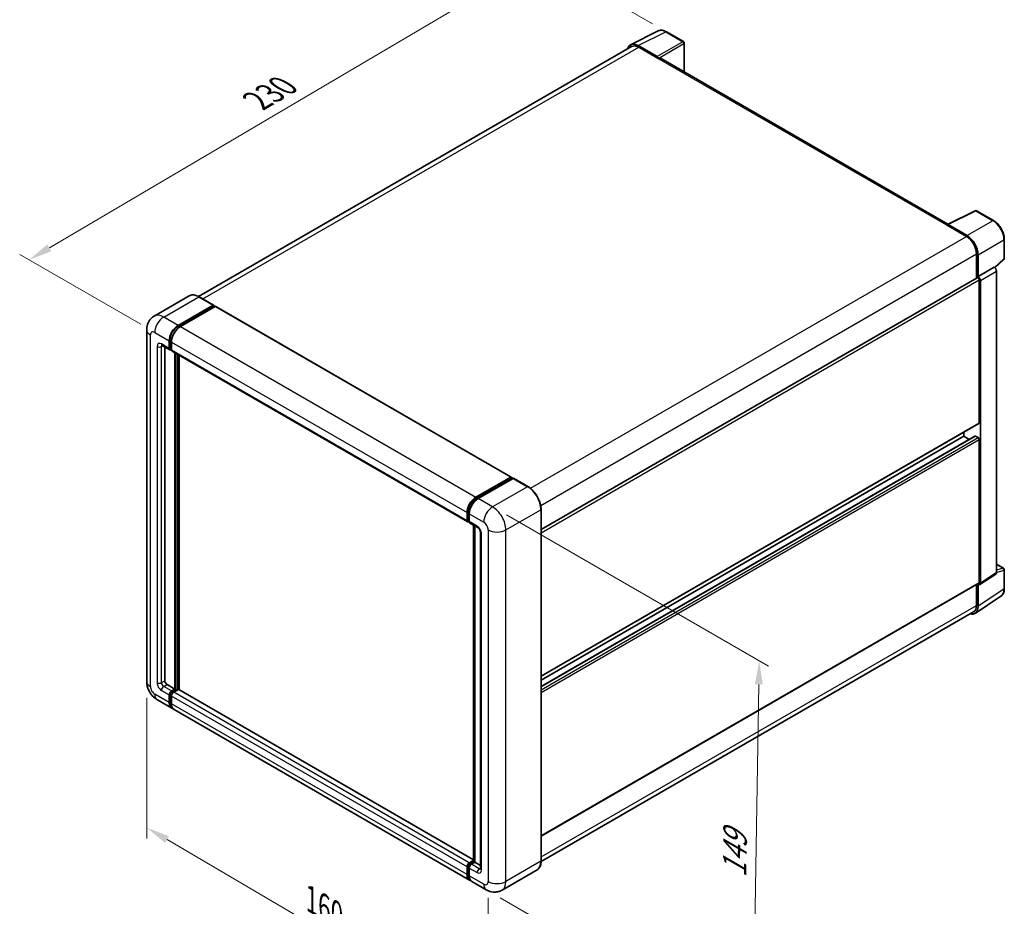
# Model space of a CAD drawing. Units: millimetres. Extents: x 0 to 6912, y 0 to 843.
# Drawn here: x 415 to 728, y 169 to 451 of the extents above; entities that cross this region are included whole.
import ezdxf

# ---------------------------------------------------------------- set-up
doc = ezdxf.new("R2010")
doc.units = ezdxf.units.MM
doc.header["$LTSCALE"] = 3
doc.layers.get('Defpoints').update_dxf_attribs({"lineweight": 25})
for name, color, linetype, lineweight in [('Dimension (ISO)', 7, 'Continuous', 18), ('Visible (ISO)', 7, 'Continuous', 35), ('Visible Narrow (ISO)', 7, 'Continuous', 25)]:
    doc.layers.add(name, color=color, linetype=linetype, lineweight=lineweight)
doc.styles.add('Note Text (TK)', font='txt')
doc.dimstyles.new('Default - Method 1b (TK)', dxfattribs={"dimscale": 3, "dimtxt": 2.5, "dimasz": 2.5, "dimexe": 1, "dimexo": 1.499999999999999, "dimgap": 1, "dimtad": 1, "dimtoh": 1, "dimrnd": 1e-08, "dimdsep": 46, "dimtxsty": 'Note Text (TK)', "dimcen": 0.09, "dimdle": 5, "dimclrd": 100, "dimclre": 100, "dimclrt": 7, "dimadec": 1, "dimazin": 1, "dimtfac": 1, "dimtmove": 0, "dimatfit": 3, "dimfxl": 1, "dimtolj": 1, "dimlwd": -1, "dimlwe": -1, "dimarcsym": 0})

# ---------------------------------------------------------------- blocks, each defined once
blk = doc.blocks.new('*D20')
at = {"layer": 'Defpoints', "color": 0}
for p in [(580.2407821738196, 470.3669415395916), (620.5458687014554, 447.0967889831499), (457.7202727342981, 351.442034713388)]:
    blk.add_point(p, dxfattribs=at)
at = {"layer": 'Dimension (ISO)', "color": 100}
for p, q in [((616.0692607099478, 449.6813598121033), (577.2563768461479, 472.0899887588938)), ((424.1704859707341, 378.3512035338957), (573.7800720945999, 466.5578438416757)), ((453.2436647427904, 354.0266055423413), (414.7253705638426, 376.2651530552819))]:
    blk.add_line(p, q, dxfattribs=at)
for points in [[(573.1452224782806, 467.6346288548789), (574.4149217109193, 465.4810588284724), (580.2407821738196, 470.3669415395916)], [(423.5356363544148, 379.4279885470989), (424.8053355870535, 377.2744185206924), (417.7097758915144, 374.5421058359797)]]:
    blk.add_solid(points, dxfattribs=at)
at = {"layer": 'Dimension (ISO)', "color": 7, "insert": (488.9286947998595, 424.3670966055269), "char_height": 7.5, "attachment_point": 4, "rotation": 30.522700086710902, "style": 'Note Text (TK)'}
blk.add_mtext('\\A1;{\\Q-29.477;\\W0.821;\\H0.816x; \\fＭＳ Ｐゴシック|b0|i0;\\H7.5000;230}', dxfattribs=at)
blk = doc.blocks.new('*D21')
at = {"layer": 'Defpoints', "color": 0}
for p in [(455.1344862967121, 240.398499707241), (563.786289912321, 176.7117663948777), (563.7862899123379, 130.1714612820067)]:
    blk.add_point(p, dxfattribs=at)
at = {"layer": 'Dimension (ISO)', "color": 100}
for p, q in [((455.134486296714, 235.1824251315423), (455.1344862967302, 190.3808115439033)), ((461.6048692466288, 190.065551125541), (557.315906962438, 133.9641047508348)), ((563.786289912323, 171.495691819179), (563.786289912339, 126.6940782315409))]:
    blk.add_line(p, q, dxfattribs=at)
for points in [[(462.2369764914335, 191.1439482838577), (460.9727620018242, 188.9871539672244), (455.1344862967289, 193.8581945943691)], [(557.9480142072426, 135.0425019091515), (556.6837997176333, 132.8857075925182), (563.7862899123379, 130.1714612820067)]]:
    blk.add_solid(points, dxfattribs=at)
at = {"layer": 'Dimension (ISO)', "color": 7, "insert": (506.3096532771178, 171.6857569001553), "char_height": 7.5, "attachment_point": 4, "rotation": 329.6231123934771, "style": 'Note Text (TK)'}
blk.add_mtext('\\A1;{\\Q-30.377;\\W0.813;\\H0.816x; \\fＭＳ Ｐゴシック|b0|i0;\\H7.5000;160}', dxfattribs=at)
blk = doc.blocks.new('*D22')
at = {"layer": 'Defpoints', "color": 0}
for p in [(565.2005034746521, 295.9202672103034), (563.2005034746948, 174.0641613606697), (648.0533172170806, 125.0743665050061)]:
    blk.add_point(p, dxfattribs=at)
at = {"layer": 'Dimension (ISO)', "color": 100}
for p, q in [((569.6588624193467, 293.3462324734399), (653.0255565135008, 245.2144491967311)), ((649.9302377869759, 239.4314823257165), (648.1763966471425, 132.5733565339297)), ((567.6588624193895, 171.4901266238062), (651.0255565135438, 123.3583433470972))]:
    blk.add_line(p, q, dxfattribs=at)
for points in [[(648.6804061154885, 239.4519955640601), (651.180069458463, 239.4109690873728), (650.0533172170377, 246.9304723546401)], [(646.9265649756551, 132.5938697722734), (649.4262283186296, 132.5528432955861), (648.0533172170806, 125.0743665050061)]]:
    blk.add_solid(points, dxfattribs=at)
at = {"layer": 'Dimension (ISO)', "color": 7, "insert": (642.1452824839938, 176.4290603224305), "char_height": 7.5, "attachment_point": 4, "rotation": 89.05970020682787, "style": 'Note Text (TK)'}
blk.add_mtext('\\A1;{\\Q29.060;\\W0.824;\\H0.816x; \\fＭＳ Ｐゴシック|b0|i0;\\H7.5000;149}', dxfattribs=at)

msp = doc.modelspace()

# ---------------------------------------------------------------- linework, layer by layer
at = {"layer": 'Visible (ISO)'}
for p, q in [((609.1037696639488, 442.9823935185738), (617.9034007446861, 447.3771528157453)), ((625.9651585953048, 443.9679605041193), (620.5458687014554, 447.0967889831501)), ((609.4427743376727, 442.3980969719107), (471.6761472396215, 362.8584977314382)), ((617.5266206576349, 439.2152928162755), (611.5138438906476, 442.6867711012729)), ((611.6927743376732, 442.1752172690554), (618.056735368352, 438.5009826548802)), ((626.2151585953079, 434.2980207448125), (626.2151585953048, 443.5349478022272)), ((617.8799586730554, 438.6030447274966), (617.8799586730554, 438.6032934213218)), ((710.1099355100974, 385.8613487094493), (618.8067353683526, 438.5752758891656)), ((709.916170820052, 385.7645777010707), (718.7158019007893, 390.1593369982421)), ((724.6084929473787, 387.016204862187), (719.1892030535296, 390.1450333412178)), ((709.6270635320096, 385.6328290398047), (715.9910245626885, 381.9585944256295)), ((709.8038402273016, 385.5310156610229), (709.8038402273016, 385.5307669671912)), ((716.1699550097089, 382.2635371743432), (710.1571782427218, 385.7350154593406)), ((728.0385350861657, 375.0214092669724), (728.0385350861638, 381.0751976057122)), ((719.1730050780291, 376.447242504368), (719.1730050780315, 368.6555028190568)), ((719.7033351639166, 369.2008353486424), (719.7033351639145, 376.1435432248069)), ((725.0198337673623, 372.0085911369983), (727.8781883815725, 374.6544819731943)), ((719.7033351639166, 369.2008353486424), (724.8214406759768, 372.1557749437737)), ((724.8218714263224, 372.1555262499457), (724.8214406759768, 372.1557749437737)), ((725.5285474571948, 275.0116264686775), (725.5285474571637, 370.9315274600385)), ((580.653299270167, 288.6811133827529), (719.4533351639178, 368.8173514696054)), ((719.7037659142622, 369.2005866548143), (719.7033351639166, 369.2008353486424)), ((720.0568885545252, 322.6605302357711), (720.0568885545094, 368.1802146224824)), ((720.4104419451348, 271.6289965401454), (720.4104419451033, 367.976587864907)), ((468.6856316627311, 363.0680977109066), (457.548699859043, 356.6381871360954)), ((476.4068257404439, 360.1296930914654), (471.8106316627313, 362.7833069794806)), ((465.1448939367557, 353.68740031094), (476.2818257404437, 360.1173108857512)), ((465.1448939367557, 353.4424513366618), (476.4586024357405, 359.974423984089)), ((476.953577182571, 359.6886501807643), (465.8520007179425, 353.279152020476)), ((476.4586024357405, 360.0152488131354), (476.4586024357405, 359.974423984089)), ((476.4586024357405, 359.974423984089), (476.9535771825712, 359.6886501807643)), ((477.1035771825713, 359.7035088276214), (571.148779080382, 305.4064861959276)), ((455.1344862966717, 352.2585312943161), (455.1344862967122, 240.3984997072411)), ((462.3164668120115, 346.3389310825903), (462.3164668120105, 348.788420825373)), ((462.5285988463674, 346.4614055697296), (462.5285988463665, 348.9108953125123)), ((463.0235735931974, 348.3801725349092), (463.0235735931981, 345.9306827921265)), ((460.0486998590452, 347.3100229858936), (462.5235735931981, 345.8811539692701)), ((460.9022532496393, 346.8172237060664), (460.9022532496776, 240.6026238524734)), ((463.0235735931981, 345.938888996189), (462.673573593198, 346.1409615904054)), ((463.2306803743849, 345.4729056788058), (557.2758822721956, 291.1758830471121)), ((464.0842337650174, 237.9490099644585), (464.0842337649787, 344.9801063989787)), ((464.2963657993735, 237.8265354773195), (464.2963657993347, 344.8576319118395)), ((465.4984473273818, 237.7238725193286), (465.4984473273437, 344.1636098180556)), ((580.6532992701839, 242.0067284576648), (719.9533351639321, 322.4316416791109)), ((715.1071410862219, 318.3739231859021), (715.1071410862215, 319.6336902237972)), ((580.6532992701851, 238.766356325638), (718.7048070265098, 318.4704314908513)), ((580.6532992701844, 240.7469614197697), (715.1071410862219, 318.3739231859021)), ((716.8223954126045, 317.3836206388364), (715.1071410862219, 318.3739231859021)), ((719.7033351639338, 317.9656748954376), (718.8548070265097, 318.4555728439942)), ((720.0568885545415, 271.8336180730314), (720.0568885545273, 317.3533024597417)), ((559.8972026157533, 298.9821293887822), (570.998779080382, 305.3916275490705)), ((559.9489793110497, 298.6475005476023), (571.2626878100345, 305.1794731950295)), ((571.7412412006277, 305.0037916731297), (560.6043093969396, 298.5738810983185)), ((571.2109111147382, 305.2691530619315), (571.2109111147382, 305.1495799060621)), ((571.3876878100347, 305.1670909893153), (571.7058858615685, 304.9833792586066)), ((576.4624352783402, 302.3625599908288), (571.8662412006278, 305.0161738788439)), ((580.653299270205, 183.2437390423064), (580.6532992701647, 295.1037706293821)), ((557.0687754910091, 291.6336601604326), (557.0687754910084, 294.0831499032154)), ((557.3844609159581, 291.7561346475718), (557.3844609159573, 294.2056243903545)), ((557.7758822721945, 293.6749016127514), (557.7758822721955, 291.2254118699687)), ((557.6026589674921, 291.3336285956317), (557.7758822721955, 291.2336180740313)), ((557.982989053382, 290.7676347566485), (560.4578627875349, 289.338765740025)), ((559.152227868964, 183.0614779772266), (559.1522278689255, 290.0925744117475)), ((559.5436492251627, 289.8665871863574), (559.5436492252012, 182.8354907518362)), ((561.3720763499086, 287.7553014010262), (561.3720763499471, 180.7942492995158)), ((725.5285474571941, 277.6870972606142), (727.7885350861981, 276.3822927946435)), ((728.0385350861999, 269.8954917540116), (728.038535086198, 275.9492800927513)), ((720.2206378271275, 271.1819971973502), (725.3387433391874, 274.5646271258821)), ((580.6532992702025, 191.1798162949264), (719.9533351639484, 271.6047295163712)), ((719.1730050780632, 271.1542057312294), (719.1730050780649, 264.5872109172977)), ((719.7033351639507, 264.2785377611734), (719.7033351639486, 271.2212456373379)), ((719.7033351639486, 271.2212456373379), (719.7037659142942, 271.2209969435099)), ((718.7543145739136, 262.0435410471969), (726.9601033091468, 267.4668654584668)), ((718.241024562727, 262.5272139073563), (580.651174159975, 183.0896767395008)), ((461.6093600308643, 239.377878981082), (464.0842337650174, 237.9490099644585)), ((462.3164668120522, 233.6624029145878), (462.3164668120513, 236.1118926573704)), ((462.5285988464082, 233.784877401727), (462.5285988464072, 236.2343671445096)), ((463.0235735932375, 237.3366375287622), (464.0842337650174, 237.9490099644585)), ((463.0235735932376, 237.0916885544839), (464.2963657993735, 237.8265354773195)), ((463.0235735932382, 235.7036443669067), (463.0235735932392, 233.2541546241241)), ((465.2156046149161, 237.7857106482735), (463.7306803744247, 236.928389238299)), ((464.7913405462039, 237.5407616739948), (464.2963657993735, 237.8265354773195)), ((559.1522278689638, 183.6528371130201), (465.3656046149162, 237.8005692951306)), ((458.5486998590859, 234.4849083493219), (463.1448939367983, 231.8312944613068)), ((557.8972026157963, 177.1260235391496), (463.8520007179854, 231.4230461708435)), ((557.7758822722357, 182.6313666066051), (559.152227868964, 183.4260001073747)), ((557.8276589675315, 182.2967377654237), (559.152227868964, 183.0614779772266)), ((559.5436492252012, 182.8354907518362), (558.4829890534214, 182.2231183161399)), ((559.2254511736674, 183.0192024825451), (559.152227868964, 183.0614779772266)), ((559.2254511736674, 183.0192024825451), (559.5436492252012, 182.8354907518363)), ((559.5436492252012, 182.8354907518362), (561.3720763499468, 181.7798478591707)), ((557.0687754910501, 178.9571319924303), (557.068775491049, 181.4066217352128)), ((557.3844609159985, 179.0796064795685), (557.3844609159977, 181.5290962223512)), ((557.775882272235, 180.9983734447482), (557.7758822722361, 178.5488837019654)), ((579.3374352783843, 180.3950142897679), (568.2005034746961, 173.9651037149567)), ((563.2005034746948, 174.0641613606694), (558.6043093969822, 176.7177752486845))]:
    msp.add_line(p, q, dxfattribs=at)
for centre, radius, start, end in [((625.7151585953048, 443.5349478022271), 0.5000000000000001, 0, 60.00000000000133), ((718.9392030535295, 389.7120206393256), 0.4999999999999983, 60.00000000000133, 116.5387075295066), ((727.5385350861658, 375.0214092669724), 0.4999999999999983, 312.7894813385614, 0), ((727.5385350861981, 275.9492800927511), 0.4999999999999983, 0, 60.00000000000133)]:
    msp.add_arc(centre, radius, start, end, dxfattribs=at)
for centre, major_axis, ratio, start_param, end_param in [((611.5181527069133, 438.5993120462257), (-2.503046793765226, 4.335404220521589), 0.576647498787985, 5.498396131368417, 6.809920053623013), ((611.6927743376743, 438.5009826548816), (-2.250000000001394, 3.897114317029148), 0.5773502691893871, 5.497787143781843, 6.283185307179552), ((617.5261897760086, 438.8070444500169), (0.2500000000000917, -0.4330127018921666), 0.5780538960693768, 0.7860071509830462, 2.355585502606658), ((618.0567353683525, 437.2762377834889), (0.7500000000000908, 1.299038105676712), 0.5773502691895953, 0, 0.785398163397896), ((709.6270635320101, 384.4080841684134), (0.7500000000000037, 1.299038105676526), 0.5773502691895951, 0.5386578361791257, 0.7853981633979306), ((710.1576091243485, 385.3262695538359), (-0.2503046793765238, 0.4335404220521561), 0.5766474987879848, 5.498396131368614, 7.06797448299199), ((716.165646193446, 378.1810535117561), (2.500000000000928, -4.330127018921634), 0.5780538960693766, 0.7860071509830604, 2.355585502606734), ((715.9910245626897, 378.2843598114555), (2.25000000000115, -3.897114317029295), 0.5773502691893873, 0.7853981633974394, 2.356194490192335), ((724.8210096630701, 371.3390295174283), (-0.5000000000001878, 0.8660254037843264), 0.5780538960693763, 3.927599804572894, 5.497178156196431), ((719.7033351639179, 368.3843387677133), (-0.250000000000183, 0.4330127018921189), 0.5773502691893847, 3.926990816991635, 6.283185307179441), ((719.7029041510099, 368.3840899222969), (0.5000000000001878, -0.8660254037843264), 0.5780538960693763, 0.7860071509831023, 2.355585502606638), ((476.2818257404439, 359.9131867405193), (0.125000000000006, 0.2165063509461202), 0.577350269189626, 5.497787143782719, 7.068583470577637), ((476.9535771825712, 359.443701206486), (0.1499999999999991, 0.259807621135332), 0.5773502691896257, 9.86e-14, 0.7853981633979421), ((465.1448939367567, 350.4214139872299), (2.000000000000198, 3.464101615137622), 0.5773502691896258, 0.78539816339811, 2.356194490193001), ((465.1448939367567, 350.4214139872298), (1.850000000000188, 3.204293994002309), 0.5773502691896261, 0.7853981633981091, 2.356194490192994), ((465.8520007179437, 350.0131656967658), (-1.999999999999795, -3.464101615137876), 0.577350269189626, 3.926990816987446, 5.497787143782239), ((463.0235735931981, 346.7471793730545), (-0.4999999999999976, -0.8660254037844346), 0.5773502691896258, 5.497787143782598, 7.068583470577486), ((463.0235735931981, 346.7471793730545), (-0.3499999999999949, -0.6062177826491013), 0.5773502691896258, 5.49778714378252, 6.28318530717958), ((463.7306803743847, 346.3389310825903), (-0.5000000000000023, -0.8660254037844424), 0.577350269189626, 5.497787143782131, 6.283185307179625), ((719.7033351639319, 322.8646543810031), (0.2500000000001611, -0.4330127018921372), 0.5773502691893848, 5.77e-14, 0.7853981633973067), ((718.8548070265099, 318.2106238697159), (-0.1500000000000953, 0.2598076211352821), 0.577350269189385, 5.497787143782018, 6.283185307179539), ((719.703335163934, 317.5574266049738), (-0.2500000000001743, 0.4330127018921035), 0.5773502691893847, 3.926990816986263, 5.497787143781946), ((570.998779080382, 305.1466785747922), (0.1500000000000001, 0.259807621135332), 0.5773502691896258, 5.497787143782296, 7.068583470577537), ((571.3876878100347, 304.9629668440835), (-0.1250000000000937, 0.2165063509460916), 0.5773502691893855, 5.497787143782115, 6.283185307179563), ((571.7412412006277, 304.7996675278978), (0.1249999999999899, 0.21650635094607), 0.5773502691896257, 8.32e-14, 0.7853981633981789), ((559.8972026157547, 295.716143065072), (2.000000000000208, 3.464101615137635), 0.577350269189626, 0.7853981633981482, 2.356194490192921), ((560.6043093969407, 295.3078947746082), (-1.999999999999795, -3.464101615137877), 0.5773502691896257, 3.926990816987407, 5.497787143782322), ((557.7758822721956, 292.0419084508965), (-0.5000000000000001, -0.866025403784439), 0.577350269189626, 5.497787143782129, 7.068583470577938), ((558.482989053382, 291.6336601604329), (-0.5000000000000098, -0.8660254037844548), 0.577350269189626, 5.497787143782523, 6.283185307179625), ((724.8210096631012, 275.4211186830513), (0.5006093587530471, -0.8670808441043124), 0.5766474987879848, 0.0348641300010278, 0.7847891758125365), ((719.7029041510411, 272.0384887545193), (0.5006093587530471, -0.8670808441043124), 0.5766474987879848, 5.498396131368465, 7.067974482992122), ((719.7033351639483, 272.0377422182634), (0.250000000000194, -0.4330127018921708), 0.5773502691893847, 0, 0.7853981633969777), ((716.1656461934824, 266.3259988330427), (2.503046793765221, -4.335404220521571), 0.5766474987879847, 5.756450560739318, 7.067974482992081), ((715.9910245627257, 266.4243282243855), (2.250000000001371, -3.8971143170291), 0.5773502691893855, 0, 0.785398163397133), ((461.6093600308642, 240.1943755620096), (0.5000000000003622, -0.8660254037842252), 0.5773502691893854, 3.926990816986727, 5.497787143781642), ((463.0235735932378, 236.5201409478346), (0.500000000000057, 0.866025403784418), 0.577350269189626, 0.7853981633980727, 2.356194490192967), ((463.0235735932378, 236.5201409478346), (0.3500000000000426, 0.6062177826490975), 0.5773502691896258, 0.7853981633982663, 2.356194490192999), ((463.7306803744246, 236.1118926573712), (-0.4999999999999491, -0.8660254037844693), 0.5773502691896261, 3.926990816986767, 5.497787143782687), ((465.2156046149163, 237.5407616739952), (0.1500000000000039, 0.2598076211353276), 0.577350269189626, 2.061e-13, 0.7853981633980016), ((465.1448939367983, 235.2953960764446), (-1.999999999999988, -3.464101615137736), 0.577350269189626, 5.497787143782558, 6.460895908025307), ((465.1448939367984, 235.2953960764446), (-1.850000000000017, -3.204293994002453), 0.577350269189626, 5.497787143782543, 6.253558932583114), ((465.8520007179854, 234.8871477859812), (-1.999999999999999, -3.464101615137749), 0.577350269189626, 5.497787143782623, 6.283185307179585), ((557.7758822722355, 181.8148700256774), (0.5000000000000525, 0.8660254037844094), 0.5773502691896261, 0.7853981633976206, 2.356194490193434), ((558.4829890534216, 181.4066217352123), (-0.4999999999999491, -0.8660254037844693), 0.5773502691896257, 3.92699081698737, 5.497787143782393), ((559.8972026157963, 180.5901251542874), (-2.000000000000004, -3.464101615137758), 0.5773502691896262, 5.497787143782623, 6.460895908023894), ((560.6043093969822, 180.1818768638222), (-1.999999999999988, -3.464101615137732), 0.577350269189626, 5.497787143782534, 6.283185307179585)]:
    msp.add_ellipse(centre, major_axis=major_axis, ratio=ratio, start_param=start_param, end_param=end_param, dxfattribs=at)
for points, knots in [([(620.5458687014554, 447.0967889831501), (620.3679405856781, 447.1995158286905), (620.187917720911, 447.288053698264), (619.8260480919175, 447.4338219510128), (619.6441782129338, 447.4910628743166), (619.2811839778219, 447.5709443308232), (619.1000105854207, 447.5935707904514), (618.7422657922014, 447.6004758613702), (618.5656580402338, 447.5846763814995), (618.2237031261442, 447.5117782792456), (618.0584346619675, 447.4545806923344), (617.9034007446861, 447.3771528157453)], [-0.7847891758118366, -0.7847891758118366, -0.7847891758118366, -0.7847891758118366, -0.634804166649364, -0.634804166649364, -0.4848191574868914, -0.4848191574868914, -0.3348341483244187, -0.3348341483244187, -0.1848491391619461, -0.1848491391619461, -0.0348641299994733, -0.0348641299994733, -0.0348641299994733, -0.0348641299994733]), ([(728.0385350861638, 381.0751976057122), (728.0385350861638, 381.2902028702933), (728.0239232589373, 381.5109741802502), (727.9668976094914, 381.9598904816185), (727.9244764950084, 382.1880362760891), (727.8133589877544, 382.6472506957585), (727.7446586943336, 382.8783157104679), (727.5828039642521, 383.3386658714862), (727.4896484671036, 383.567946120419), (727.2810705144929, 384.0199097261235), (727.1656490460713, 384.2425881610599), (726.9150906119719, 384.6765680991847), (726.7799561646526, 384.8878652404483), (726.4928331768317, 385.2944808489306), (726.340848405244, 385.4897960004296), (726.0231008362065, 385.8601413889121), (725.8573428102526, 386.0351700956165), (725.5152102106617, 386.3610078895383), (725.3388407141248, 386.5118185495727), (724.9785806176898, 386.7856623613442), (724.7946929684535, 386.9087022298964), (724.6084929473787, 387.016204862187)], [-0.7847891758118349, -0.7847891758118349, -0.7847891758118349, -0.7847891758118349, -0.6278313406494678, -0.6278313406494678, -0.4708735054871007, -0.4708735054871007, -0.3139156703247336, -0.3139156703247336, -0.1569578351623664, -0.1569578351623664, 7e-16, 7e-16, 0.1569578351623678, 0.1569578351623678, 0.3139156703247349, 0.3139156703247349, 0.470873505487102, 0.470873505487102, 0.6278313406494691, 0.6278313406494691, 0.7847891758118363, 0.7847891758118363, 0.7847891758118363, 0.7847891758118363]), ([(471.8106316627313, 362.7833069794806), (471.587926044902, 362.9118861278843), (471.3640667754098, 363.0209155343221), (470.9185873663702, 363.1966409772224), (470.6969545703859, 363.2633422402221), (470.2605448464245, 363.3515691521627), (470.0457388029474, 363.3730824905807), (469.6282980832765, 363.3684910427146), (469.4256495481157, 363.3423317319737), (469.0393673393879, 363.2412846406224), (468.8558012648005, 363.1663451764693), (468.6856316627311, 363.0680977109066)], [0, 0, 0, 0, 0.1570796326795313, 0.1570796326795313, 0.3141592653590626, 0.3141592653590626, 0.4712388980385939, 0.4712388980385939, 0.6283185307181252, 0.6283185307181252, 0.7853981633976564, 0.7853981633976564, 0.7853981633976564, 0.7853981633976564]), ([(455.1344862966717, 352.2585312943161), (455.1344862966716, 352.5254145527502), (455.1523604858501, 352.8033310937973), (455.2387425723784, 353.3832263072652), (455.3072898661021, 353.6854930951065), (455.5166702073193, 354.3087037494426), (455.6579276300576, 354.630014691382), (456.0355343872312, 355.2677461107825), (456.2727807698756, 355.5839742148445), (456.8459964060506, 356.1640447507437), (457.1821807161241, 356.4265772102679), (457.548699859043, 356.6381871360954)], [4.712388980384689, 4.712388980384689, 4.712388980384689, 4.712388980384689, 4.869468613064137, 4.869468613064137, 5.026548245743585, 5.026548245743585, 5.183627878423033, 5.183627878423033, 5.340707511102481, 5.340707511102481, 5.49778714378193, 5.49778714378193, 5.49778714378193, 5.49778714378193]), ([(459.9087662603237, 347.3690912646533), (459.9087662603237, 347.3690912646533), (459.9103692306091, 347.3689033998136), (459.9210064164556, 347.3667529297222), (459.9372753358228, 347.3625995062211), (459.9837675649347, 347.3442600108676), (460.0139217182457, 347.3301021548461), (460.0486998590452, 347.3100229858936)], [5.902696792049801, 5.902696792049801, 5.902696792049801, 5.902696792049801, 5.969026041820524, 5.969026041820524, 6.126105674500055, 6.126105674500055, 6.283185307179585, 6.283185307179585, 6.283185307179585, 6.283185307179585]), ([(580.6532992701647, 295.1037706293821), (580.6532992701646, 295.6180872229969), (580.5829789699839, 296.167693778784), (580.3115896760036, 297.2888445036872), (580.1104822039024, 297.8602305808919), (579.5970739032005, 298.9726114060346), (579.284836990638, 299.5134216025908), (578.5781910877322, 300.5142366460835), (578.1839099655544, 300.9740938644163), (577.3486596033067, 301.7696992497696), (576.9078465139988, 302.1054016940213), (576.4624352783402, 302.3625599908288)], [1.570796326794896, 1.570796326794896, 1.570796326794896, 1.570796326794896, 1.884955592153876, 1.884955592153876, 2.199114857512855, 2.199114857512855, 2.513274122871834, 2.513274122871834, 2.827433388230813, 2.827433388230813, 3.141592653589793, 3.141592653589793, 3.141592653589793, 3.141592653589793]), ([(557.3844609159573, 294.2056243903545), (557.3844609159571, 294.5232833433446), (557.4278110396488, 294.8606927971781), (557.5939426481822, 295.5470079078637), (557.7167796196038, 295.8958257366065), (558.0299759050372, 296.574415354161), (558.2203036546789, 296.9040726866306), (558.6513813595086, 297.5146034349646), (558.8920479747818, 297.7953922871113), (559.4033484913699, 298.2824240358159), (559.6738785880206, 298.488671071107), (559.9489793110497, 298.6475005476023)], [3.141592653589792, 3.141592653589792, 3.141592653589792, 3.141592653589792, 3.455751918948771, 3.455751918948771, 3.769911184307751, 3.769911184307751, 4.084070449666731, 4.084070449666731, 4.39822971502571, 4.39822971502571, 4.712388980384689, 4.712388980384689, 4.712388980384689, 4.712388980384689]), ([(557.6026589674921, 291.3336285956317), (557.5712430409561, 291.351766589274), (557.5423927528254, 291.374247016216), (557.4924213614422, 291.4248159992476), (557.4712869605178, 291.4528225369915), (557.4367609771987, 291.5111326808912), (557.4233134400198, 291.5414240767018), (557.402790484396, 291.6025096806746), (557.3956886178677, 291.6333266067174), (557.3865250457083, 291.6948429678885), (557.3844609159581, 291.7255601540929), (557.3844609159581, 291.7561346475718)], [2.356194490192761, 2.356194490192761, 2.356194490192761, 2.356194490192761, 2.513274122872165, 2.513274122872165, 2.670353755551569, 2.670353755551569, 2.827433388230973, 2.827433388230973, 2.984513020910377, 2.984513020910377, 3.14159265358978, 3.14159265358978, 3.14159265358978, 3.14159265358978]), ([(560.4578627875349, 289.338765740025), (560.5036323418476, 289.3123406755218), (560.557341574776, 289.2756440271469), (560.675832204591, 289.1785393377492), (560.7411421628433, 289.1165122002385), (560.8744141098429, 288.9689563019739), (560.9422446564694, 288.8821233626936), (561.0696226249537, 288.6922361115719), (561.1287615051042, 288.5887132837087), (561.2290970824744, 288.3795092435646), (561.2702916457963, 288.2738382778188), (561.3305154538718, 288.0772656607753), (561.3503230760374, 287.9859573657293), (561.3688540847681, 287.8492853546438), (561.3720763499085, 287.7983164953795), (561.3720763499086, 287.7553014010262)], [3.141592653589793, 3.141592653589793, 3.141592653589793, 3.141592653589793, 3.348316320067347, 3.348316320067347, 3.571777792848966, 3.571777792848966, 3.810832397366238, 3.810832397366238, 4.058806714961358, 4.058806714961358, 4.306471209923853, 4.306471209923853, 4.544135123945556, 4.544135123945556, 4.712388980384689, 4.712388980384689, 4.712388980384689, 4.712388980384689]), ([(726.9601033091468, 267.4668654584668), (727.1046747758747, 267.5624148309861), (727.2368435712632, 267.6769427259519), (727.4709526367473, 267.9366353173755), (727.5729392636654, 268.0816823771494), (727.7458316934443, 268.3949509916081), (727.816823300809, 268.5631649817314), (727.9291410477387, 268.9174679390185), (727.9705038935133, 269.1035923360534), (728.0251996980641, 269.4898647539939), (728.0385350861999, 269.6900380629308), (728.0385350861999, 269.8954917540116)], [0.0348641299999733, 0.0348641299999733, 0.0348641299999733, 0.0348641299999733, 0.1848491391623457, 0.1848491391623457, 0.3348341483247182, 0.3348341483247182, 0.4848191574870908, 0.4848191574870908, 0.6348041666494633, 0.6348041666494633, 0.7847891758118358, 0.7847891758118358, 0.7847891758118358, 0.7847891758118358]), ([(458.5486998590859, 234.4849083493219), (458.0864444957883, 234.7517916077561), (457.6966826056136, 235.0573842781914), (457.0089751180673, 235.712449879321), (456.7114796073079, 236.0631423479667), (456.1882485637851, 236.804188885457), (455.962816511859, 237.1946486530473), (455.5826669067669, 238.0183032975317), (455.4277060753833, 238.451288201684), (455.2042563674326, 239.3743931568367), (455.1344862967123, 239.8647331903727), (455.1344862967122, 240.3984997072411)], [3.141592653589793, 3.141592653589793, 3.141592653589793, 3.141592653589793, 3.455751918948772, 3.455751918948772, 3.769911184307752, 3.769911184307752, 4.084070449666731, 4.084070449666731, 4.398229715025711, 4.398229715025711, 4.712388980384691, 4.712388980384691, 4.712388980384691, 4.712388980384691]), ([(557.3844609159979, 181.5290962223512), (557.3844609159977, 181.590245209309), (557.3926325486171, 181.6508758345072), (557.4214715239597, 181.7700140570829), (557.4422165379738, 181.8285254747881), (557.4942667165363, 181.9413004737494), (557.5255825145423, 181.9955410269752), (557.5972234392731, 182.0970053033626), (557.6375233064103, 182.1442267213532), (557.7262805460512, 182.2287711179068), (557.7747023914105, 182.2661632719448), (557.8276589675315, 182.2967377654237)], [3.141592653589756, 3.141592653589756, 3.141592653589756, 3.141592653589756, 3.455751918948743, 3.455751918948743, 3.769911184307729, 3.769911184307729, 4.084070449666716, 4.084070449666716, 4.398229715025703, 4.398229715025703, 4.71238898038469, 4.71238898038469, 4.71238898038469, 4.71238898038469]), ([(579.3374352783843, 180.395014289768), (579.5076048804536, 180.4932617553306), (579.6642873974497, 180.6147649071198), (579.944937849902, 180.8987715672324), (580.0689167451293, 181.0611906913508), (580.2816134154568, 181.4204092352268), (580.370385339605, 181.6171933949733), (580.5121834545473, 182.0392487583524), (580.5652348643171, 182.2645390214864), (580.6357918711936, 182.7381982280274), (580.6532992702051, 182.986580745499), (580.653299270205, 183.2437390423064)], [0.7853981633976556, 0.7853981633976556, 0.7853981633976556, 0.7853981633976556, 0.9424777960771036, 0.9424777960771036, 1.099557428756551, 1.099557428756551, 1.256637061436, 1.256637061436, 1.413716694115448, 1.413716694115448, 1.570796326794896, 1.570796326794896, 1.570796326794896, 1.570796326794896]), ([(557.9704664069156, 177.4707809915916), (557.9541722658031, 177.4858400464794), (557.9381951348759, 177.5012957308466), (557.8322709698718, 177.6084866085563), (557.7529227042475, 177.7125757423611), (557.6175453886594, 177.9412113956813), (557.5614614060262, 178.0657439786254), (557.4722921338068, 178.3311520879225), (557.4391810918586, 178.4720482613753), (557.3952665189157, 178.7668530255859), (557.3844609159988, 178.9207770030736), (557.3844609159987, 179.0796064795685)], [2.486038708390409, 2.486038708390409, 2.486038708390409, 2.486038708390409, 2.513274122872165, 2.513274122872165, 2.670353755551571, 2.670353755551571, 2.827433388230976, 2.827433388230976, 2.984513020910382, 2.984513020910382, 3.141592653589788, 3.141592653589788, 3.141592653589788, 3.141592653589788]), ([(561.3720763499471, 180.7942492995158), (561.3720763499471, 180.7540909616109), (561.3692603362693, 180.7208977708033), (561.3618966905821, 180.6714645716373), (561.3573592011631, 180.6552985624225), (561.3539029699692, 180.645011254209), (561.3532641805502, 180.6435291088005), (561.3532641805502, 180.6435291088005)], [4.712388980384695, 4.712388980384695, 4.712388980384695, 4.712388980384695, 4.869468613064143, 4.869468613064143, 5.026548245743592, 5.026548245743592, 5.092877495514058, 5.092877495514058, 5.092877495514058, 5.092877495514058]), ([(568.2005034746961, 173.9651037149567), (567.8339843317771, 173.7534937891291), (567.4385323974742, 173.5936158660134), (566.6495687593108, 173.3872318311884), (566.2570839964803, 173.3398844888931), (565.5159890079008, 173.33173315424), (565.1670968582981, 173.3700561086451), (564.522690429125, 173.5003327412658), (564.2266460652722, 173.5921024374609), (563.6812510356117, 173.8072409628293), (563.4316311563435, 173.9307197314523), (563.2005034746948, 174.0641613606694)], [5.497787143781931, 5.497787143781931, 5.497787143781931, 5.497787143781931, 5.654866776461462, 5.654866776461462, 5.811946409140993, 5.811946409140993, 5.969026041820525, 5.969026041820525, 6.126105674500056, 6.126105674500056, 6.283185307179586, 6.283185307179586, 6.283185307179586, 6.283185307179586])]:
    msp.add_open_spline(points, degree=3, knots=knots, dxfattribs=at)
at = {"layer": 'Visible Narrow (ISO)'}
for p, q in [((611.5138438906476, 442.6867711012729), (620.3082075368445, 447.0788997078271)), ((620.3082075368445, 447.0788997078271), (625.7274974306938, 443.9500712287962)), ((472.9962918345124, 362.0987657601353), (611.6927743376732, 442.1752172690554)), ((625.7274974306938, 443.9500712287962), (617.5266206576349, 439.2152928162755)), ((617.8799586730554, 438.6032934213218), (626.0808354461143, 443.3380718338425)), ((626.0808354461143, 443.3380718338425), (626.0808354461174, 434.375572251156)), ((618.056735368352, 438.5009826548802), (709.6270635320097, 385.6328290398047)), ((710.1571782427218, 385.7350154593406), (718.9515418889187, 390.1271440658947)), ((718.9515418889187, 390.1271440658947), (724.3708317827679, 386.9983155868639)), ((724.3708317827679, 386.9983155868639), (716.1699550097089, 382.2635371743432)), ((577.2253162839515, 301.8421753965454), (715.9910245626885, 381.9585944256295)), ((719.7033351639145, 376.1435432248069), (727.9042119369734, 380.8783216373275)), ((727.9042119369734, 380.8783216373275), (727.9042119369753, 374.8245332985878)), ((580.5203208665497, 296.3960779509401), (719.173005078029, 376.447242504368)), ((727.9042119369753, 374.8245332985878), (724.937171022799, 372.0780349017796)), ((724.8218714263224, 372.1555262499457), (719.7037659142622, 369.2005866548143)), ((720.4104419451033, 367.9765878649071), (725.5285474571637, 370.9315274600384)), ((580.6532992701674, 287.6955148231013), (720.0568885545094, 368.1802146224823)), ((460.5486998590431, 356.3410141989551), (471.6856316627313, 362.7709247737664)), ((471.6856316627313, 362.7709247737664), (476.2818257404437, 360.1173108857512)), ((476.953577182571, 359.6886501807643), (570.998779080382, 305.3916275490705)), ((465.1448939367557, 353.68740031094), (460.5486998590431, 356.3410141989551)), ((457.7202727342981, 351.4420347133881), (462.3164668120105, 348.788420825373)), ((465.6472867360971, 353.1523947187231), (465.1448939367557, 353.4424513366618)), ((465.8520007179425, 353.279152020476), (559.8972026157533, 298.9821293887822)), ((456.306059171966, 238.7655065453857), (456.3060591719255, 350.6255381324607)), ((463.0309916457077, 348.6208386945736), (462.5285988463665, 348.9108953125123)), ((463.0235735931974, 348.3801725349092), (557.0687754910084, 294.0831499032154)), ((458.4273795154861, 346.9513035182865), (458.4273795155247, 239.9902514167768)), ((462.3164668120115, 346.3389310825903), (459.8415930778585, 347.7678000992139)), ((459.8415930778592, 346.9513035182869), (460.2558066402315, 347.1904498300247)), ((459.8415930778977, 239.9902514167771), (459.8415930778592, 346.9513035182868)), ((463.0235735931981, 346.1756317664048), (462.5285988463674, 346.4614055697296)), ((463.0235735931981, 345.9306827921265), (557.0687754910091, 291.6336601604326)), ((464.8266958852246, 344.5514456939915), (464.8266958852633, 237.5611740885181)), ((465.1802492758565, 237.7652982337501), (465.180249275818, 344.3473215487596)), ((580.6532992701839, 242.1758304363904), (720.0568885545252, 322.6605302357711)), ((580.6532992701852, 238.6648951384025), (718.8548070265097, 318.4555728439942)), ((580.6532992701855, 237.685099241289), (719.7033351639338, 317.9656748954376)), ((580.6532992701859, 236.8686026603611), (720.0568885545273, 317.3533024597417)), ((560.0739793110497, 298.6351183418881), (571.3876878100347, 305.1670909893153)), ((571.7412412006277, 305.0037916731297), (576.3374352783403, 302.3501777851145)), ((576.3374352783403, 302.3501777851145), (565.2005034746521, 295.9202672103034)), ((560.0739793110497, 298.6351183418881), (560.3995954150942, 298.4471237965656)), ((565.2005034746521, 295.9202672103034), (560.6043093969396, 298.5738810983185)), ((569.4431441617731, 288.5717979819548), (580.5800759654613, 295.001708556766)), ((580.5800759654613, 295.001708556766), (580.5800759655016, 183.1416769696903)), ((557.4576842206615, 291.6540725749559), (557.4576842206607, 294.1035623177386)), ((557.4576842206607, 294.1035623177386), (557.7833003247048, 293.9155677724162)), ((557.4576842206615, 291.6540725749559), (557.7758822721953, 291.4703608442472)), ((557.7758822721945, 293.6749016127514), (562.372076349907, 291.0212877247362)), ((560.2507560063484, 289.7965428533451), (557.7758822721955, 291.2254118699687)), ((559.2254511736674, 183.0192024825451), (559.2254511736288, 290.050298917066)), ((563.7862899122808, 288.5717979819534), (563.7862899123212, 176.7117663948777)), ((569.4431441618134, 176.7117663948791), (569.4431441617731, 288.5717979819548)), ((561.6649695687605, 180.386001009052), (561.6649695687219, 287.3470531105624)), ((725.5285456510023, 275.009781476111), (727.9042119370076, 275.7524041243667)), ((725.528547457194, 277.6065426811382), (727.6262809227335, 276.3954157001208)), ((727.6262809227335, 276.3954157001208), (725.5285474571946, 275.7396736076013)), ((727.9042119370076, 275.7524041243666), (727.9042119370096, 269.6986157856269)), ((725.5285474571948, 275.0116264686775), (720.4104419451348, 271.6289965401454)), ((580.6532992702024, 191.3489182736521), (720.0568885545415, 271.8336180730314)), ((727.9042119370096, 269.6986157856269), (719.7033351639507, 264.2785377611734)), ((580.6532992702045, 184.612821480995), (719.1730050780649, 264.5872109172977)), ((459.8415930778977, 239.9902514167771), (460.9022532496776, 240.6026238524734)), ((460.5486998590846, 238.7655065453857), (461.6093600308643, 239.377878981082)), ((463.0235735932375, 237.3366375287622), (460.5486998590846, 238.7655065453857)), ((462.3164668120522, 233.6624029145878), (457.7202727343396, 236.3160168026029)), ((459.8415930778984, 237.540761673994), (462.3164668120513, 236.1118926573704)), ((463.0487393210846, 235.9340639014383), (462.5285988464072, 236.2343671445096)), ((463.5437140679147, 236.7913853114127), (463.0235735932376, 237.0916885544839)), ((557.068775491049, 181.4066217352128), (463.0235735932382, 235.7036443669067)), ((557.7758822722357, 182.6313666066051), (463.7306803744247, 236.928389238299)), ((559.152227868964, 183.5513759257845), (465.2156046149161, 237.7857106482735)), ((463.0235735932391, 233.4991035984021), (462.5285988464082, 233.784877401727)), ((557.0687754910501, 178.9571319924303), (463.0235735932392, 233.2541546241241)), ((557.9526589675315, 182.2843555597095), (559.2254511736674, 183.0192024825451)), ((557.9526589675315, 182.2843555597095), (558.2960227469122, 182.0861143892541)), ((560.9578627875744, 180.7942492995163), (558.4829890534214, 182.2231183161399)), ((580.5800759655016, 183.1416769696904), (569.4431441618134, 176.7117663948791)), ((557.457684220702, 178.9775444069526), (557.4576842207011, 181.4270341497353)), ((557.4576842207011, 181.4270341497353), (557.8010480000817, 181.2287929792799)), ((557.457684220702, 178.9775444069526), (557.7758822722359, 178.7938326762439)), ((557.775882272235, 180.9983734447482), (560.2507560063882, 179.5695044281246)), ((560.9578627875744, 180.7942492995163), (561.372076349947, 181.0333956112544)), ((562.3720763499487, 175.8952698139503), (557.7758822722361, 178.5488837019654))]:
    msp.add_line(p, q, dxfattribs=at)
for centre, major_axis, ratio, start_param, end_param in [((620.2997466360943, 442.9850631317154), (-2.476289897720971, 4.349410980715768), 0.576773838775438, 5.501873638850518, 6.251798684662868), ((620.2958687014554, 446.6637762812579), (0.2500000000000277, 0.4330127018922188), 0.5773502691895998, 1.549e-13, 0.7504915783582929), ((625.7151585953048, 443.534947802227), (0.250000000000036, 0.4330127018922445), 0.5773502691896006, 0, 0.7504915783579547), ((625.715158595305, 443.5349478022271), (0.250000000000145, -0.4330127018921499), 0.6169214475543435, 0.7860071509829636, 2.35558550260686), ((625.715158595305, 443.5349478022271), (0.4999999999999984, 1.518e-13), 0.5773502691898913, 5.532693728821914, 6.283185307179866), ((718.9392030535295, 389.7120206393256), (-0.2234011527402017, 0.4473163589165202), 0.5766474987879954, 5.533260261367171, 6.283185307179532), ((718.9392030535295, 389.7120206393256), (0.2500000000000257, 0.4330127018922177), 0.5773502691896022, 1.548e-13, 0.7504915783582903), ((724.3584929473789, 386.5831921602947), (0.2500000000000257, 0.4330127018922177), 0.5773502691896022, 1.548e-13, 0.7504915783582903), ((724.3546150127423, 382.9089568639663), (2.500000000000927, -4.330127018921634), 0.5819406512178734, 0.7860071509830499, 2.355585502606722), ((727.538535086164, 381.0751976057121), (0.4999999999999949, 1.569e-13), 0.5773502691898899, 5.532693728821886, 6.283185307179636), ((727.5385350861658, 375.0214092669724), (0.3396532954067768, -0.3669272937781168), 0.4352802424315728, 0, 0.6668561839764813), ((727.5385350861658, 375.0214092669724), (0.5000000000000059, 1.628e-13), 0.57735026918989, 5.53269372882185, 6.283185307179576), ((471.685631662733, 357.871945288201), (-3.000000000001861, 5.196152422705542), 0.5773502691893854, 5.497787143781918, 6.283185307179588), ((471.6856316627313, 362.5668006285345), (0.1249999999999903, 0.2165063509460766), 0.5773502691896258, 2.24e-14, 0.7853981633981448), ((460.5486998590448, 351.44203471339), (-3.000000000001814, 5.196152422705446), 0.5773502691893854, 5.497787143781915, 6.283185307179598), ((460.5486998590443, 353.0750278752449), (2.000000000000209, 3.46410161513764), 0.5773502691896258, 0.78539816339811, 2.356194490193001), ((459.1344862966717, 352.2585312943176), (-3.999999999999984, -1.443e-12), 0.5773502691898662, 0, 0.7853981633972458), ((457.7202727342987, 349.809041551533), (-1.000000000000619, 1.732050807568509), 0.5773502691893853, 5.49778714378189, 7.068583470576827), ((465.6752240226467, 350.1152277693819), (-1.849999999999798, -3.204293994002514), 0.577350269189626, 4.129998901453664, 5.294779059315406), ((459.8415930778592, 346.1348069373587), (-1.000000000000628, 1.732050807568523), 0.5773502691893854, 5.497787143781965, 7.068583470576827), ((459.1344862966726, 347.3595518087507), (-0.9999999999999937, -3.011e-13), 0.5773502691898662, 0.7853981633975211, 2.356194490192381), ((460.5486998590452, 348.176048389678), (-0.5000000000000115, -0.8660254037844302), 0.5773502691896258, 5.497787143782629, 6.283185307179905), ((460.5486998590457, 346.543055227823), (-0.5000000000003226, 0.866025403784276), 0.5773502691893854, 0.1679057291927961, 0.7853981633972467), ((576.3374352783403, 302.1460536398826), (0.1249999999999997, 0.2165063509461338), 0.5773502691896254, 0, 0.7853981633979094), ((576.3374352783421, 297.4511982995492), (3.000000000001576, -5.19615242270575), 0.5773502691893853, 0.7853981633974813, 2.356194490192395), ((560.0739793110508, 295.6140809924562), (1.850000000000202, 3.204293994002329), 0.5773502691896257, 0.78539816339811, 2.356194490192976), ((560.0739793110498, 298.4309941966562), (-0.1250000000000715, 0.2165063509460532), 0.5773502691893854, 5.497787143782115, 6.283185307179746), ((565.2005034746531, 292.6542808865931), (2.000000000000207, 3.464101615137636), 0.577350269189626, 0.7853981633981109, 2.356194490193002), ((565.2005034746539, 291.0212877247379), (-3.000000000002196, 5.196152422705391), 0.5773502691893854, 3.926990816986776, 5.497787143781692), ((580.4032992701648, 295.103770629382), (0.2500000000000023, 8.81e-14), 0.5773502691898664, 5.497787143781895, 6.283185307179742), ((557.6344609159572, 294.2056243903546), (-0.2499999999999958, -9.01e-14), 0.5773502691898665, 0, 0.7853981633971437), ((557.6344609159581, 291.7561346475719), (-0.2499999999999958, -9.01e-14), 0.5773502691898665, 0, 0.7853981633971437), ((557.9526589674919, 291.9398463782808), (-0.3499999999999862, -0.6062177826490986), 0.5773502691896257, 5.497787143782508, 6.283185307179533), ((560.9578627875349, 290.2047911438094), (-0.5000000000000128, -0.8660254037844484), 0.5773502691896258, 5.497787143782606, 6.283185307179656), ((560.2507560063489, 288.1635496914901), (-1.000000000000728, 1.732050807568455), 0.5773502691893854, 3.926990816986798, 5.497787143781717), ((562.3720763499077, 289.3882945628812), (1.000000000000526, -1.732050807568584), 0.5773502691893855, 0.7853981633975115, 2.35619449019242), ((566.614717037027, 290.2047911438103), (4.000000000000016, 1.6809e-12), 0.5773502691898662, 3.926990816986778, 5.497787143781691), ((562.3720763499085, 287.7553014010265), (-1.000000000000018, -3.674e-13), 0.5773502691898662, 0, 0.7853981633971899), ((727.5385350861982, 275.9492800927513), (0.2499999999999421, 0.4330127018920834), 0.5773502691896024, 0, 0.5345943498859871), ((727.5385350861981, 275.9492800927512), (0.149179027019849, -0.4772270087677455), 0.7216931133902613, 0.9347452419535864, 2.496880008981971), ((727.5385350861981, 275.9492800927512), (0.5000000000000091, 1.469e-13), 0.5773502691898896, 5.532693728822081, 6.283185307179924), ((724.3546150127785, 271.7382067186938), (2.528555451941459, -4.319235448917175), 0.5767738387754359, 0.0313866225167132, 0.7813116683285788), ((727.5385350861999, 269.8954917540115), (0.4999999999999972, 1.338e-13), 0.5773502691898899, 5.532693728822161, 6.283185307180246), ((459.1344862967122, 240.3984997072425), (-3.999999999999994, -1.4428e-12), 0.577350269189866, 0, 0.785398163397228), ((457.7202727343389, 237.949009964458), (-1.00000000000052, 1.732050807568575), 0.5773502691893854, 0.7853981633975115, 2.35619449019242), ((459.8415930778977, 239.1737548358491), (1.000000000000721, -1.732050807568446), 0.5773502691893853, 3.926990816986796, 5.497787143781717), ((459.1344862967112, 240.398499707241), (-1, -3.01e-13), 0.5773502691898662, 0.785398163397522, 2.356194490192381), ((460.5486998590844, 239.5820031263133), (-0.500000000000258, 0.866025403784284), 0.5773502691893854, 0.7853981633975505, 2.356194490192496), ((460.5486998590849, 237.9490099644582), (-0.4999999999999456, -0.8660254037844644), 0.577350269189626, 3.92699081698737, 5.497787143782425), ((460.5486998590858, 237.9490099644597), (-1.999999999999994, -3.464101615137743), 0.5773502691896258, 5.497787143782542, 6.283185307179585), ((463.5539036791278, 236.2139547299868), (-0.3499999999999679, -0.6062177826491351), 0.577350269189626, 4.032778296868105, 5.391999663904542), ((557.9526589675316, 181.7128079530602), (0.3500000000000281, 0.6062177826490719), 0.577350269189626, 0.7853981633980514, 2.356194490193059), ((557.9526589675316, 182.0802314144776), (-0.1250000000000804, 0.2165063509460687), 0.5773502691893854, 5.497787143782116, 6.283185307179654), ((576.3374352783825, 185.5911667124735), (3.000000000001891, -5.196152422705576), 0.5773502691893854, 0, 0.7853981633972494), ((580.4032992702051, 183.2437390423063), (0.2499999999999971, 9.52e-14), 0.5773502691898665, 5.497787143781943, 6.283185307179594), ((557.6344609159978, 181.5290962223513), (-0.2500000000000113, -9.02e-14), 0.5773502691898665, 0, 0.7853981633971437), ((557.6344609159987, 179.0796064795686), (-0.2500000000000913, -9.01e-14), 0.5773502691898664, 0, 0.7853981633969723), ((560.0739793110922, 180.4880630816701), (-1.84999999999998, -3.204293994002386), 0.5773502691896258, 5.497787143782556, 6.13162892830132), ((560.9578627875746, 179.9777527185888), (-0.4999999999999492, -0.8660254037844691), 0.5773502691896258, 3.926990816987371, 5.497787143782426), ((560.2507560063875, 181.2024975899797), (1.000000000000634, -1.732050807568533), 0.5773502691893853, 5.497787143781965, 7.068583470576827), ((560.957862787574, 181.6107458804438), (0.5000000000002284, -0.8660254037841127), 0.5773502691893855, 5.497787143781813, 6.115279577986734), ((562.3720763499472, 180.7942492995162), (-0.9999999999999916, -3.52e-13), 0.5773502691898664, 2.07e-14, 0.7853981633972338), ((562.372076349948, 177.5282629758054), (1.000000000000626, -1.732050807568518), 0.5773502691893855, 5.49778714378189, 7.068583470576794), ((565.2005034746948, 177.5282629758072), (-2.000000000000019, -3.464101615137786), 0.5773502691896258, 5.497787143782542, 6.283185307179596), ((566.6147170370672, 178.3447595567345), (4.000000000000016, 1.6809e-12), 0.5773502691898662, 3.926990816986785, 5.497787143781691), ((565.2005034746942, 179.1612561376623), (3.000000000001877, -5.196152422705579), 0.5773502691893854, 0, 0.7853981633972561)]:
    msp.add_ellipse(centre, major_axis=major_axis, ratio=ratio, start_param=start_param, end_param=end_param, dxfattribs=at)

# ---------------------------------------------------------------- dimensions: what is measured, and where the dimension line sits
at = {"layer": 'Dimension (ISO)', "color": 100}
for base, p1, p2, angle, text, override, picture, middle in [((580.2407821738196, 470.3669415395916), (457.7202727342982, 351.442034713388), (620.5458687014554, 447.0967889831499), 210.5227000867109, '{\\Q-29.477;\\W0.821;\\H0.816x; \\fＭＳ Ｐゴシック|b0|i0;\\H7.5000;230}', {"dimgap": 1, "dimtoh": 0, "dimdec": 2, "dimlfac": 1.217231603425015, "dimtol": 0, "dimlim": 0, "dimtp": 0, "dimtm": 0, "dimtdec": 2, "dimtofl": 0, "dimatfit": 1}, '*D20', (498.9752790326692, 422.4545236877869)), ((648.0533172170806, 125.0743665050061), (565.200503474652, 295.9202672103034), (563.2005034746946, 174.0641613606696), 89.05970020682786, '{\\Q29.060;\\W0.824;\\H0.816x; \\fＭＳ Ｐゴシック|b0|i0;\\H7.5000;149}', {"dimgap": 1, "dimtoh": 0, "dimdec": 2, "dimlfac": 1.21319790566409, "dimtol": 0, "dimlim": 0, "dimtp": 0, "dimtm": 0, "dimtdec": 2, "dimtofl": 0, "dimatfit": 1}, '*D22', (649.053317217059, 186.0024194298227)), ((563.7862899123379, 130.1714612820067), (455.1344862967121, 240.3984997072409), (563.786289912321, 176.7117663948777), 149.6231123934771, '{\\Q-30.377;\\W0.813;\\H0.816x; \\fＭＳ Ｐゴシック|b0|i0;\\H7.5000;160}', {"dimgap": 1, "dimtoh": 0, "dimdec": 2, "dimlfac": 1.229404834965371, "dimtol": 0, "dimlim": 0, "dimtp": 0, "dimtm": 0, "dimtdec": 2, "dimtofl": 0, "dimatfit": 1}, '*D21', (509.4603881045333, 162.0148279381879))]:
    dim = msp.add_linear_dim(base=base, p1=p1, p2=p2, angle=angle, text=text, dimstyle='Default - Method 1b (TK)', override=override, dxfattribs=at)
    dim.commit()
    dim.dimension.update_dxf_attribs({"geometry": picture, "text_midpoint": middle, "dimtype": 160})

doc.saveas('drawing.dxf')
